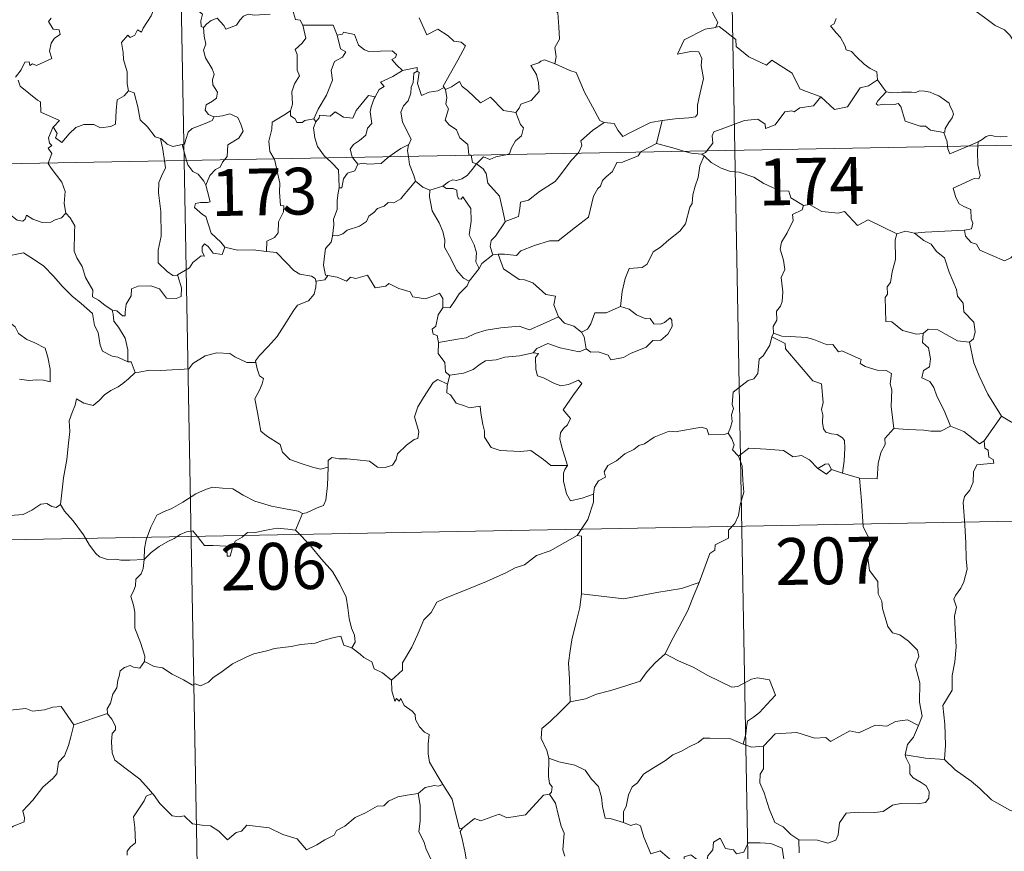
# Model space of a CAD drawing. Units: metres. Extents: x 628625 to 633134, y 4643617 to 4646669.
# Drawn here: x 629056 to 629214, y 4645568 to 4645701 of the extents above; entities that cross this region are included whole.
import ezdxf
from ezdxf.enums import TextEntityAlignment as Align

# ---------------------------------------------------------------- set-up
doc = ezdxf.new("R2010")
doc.units = ezdxf.units.M
doc.header["$MEASUREMENT"] = 0
doc.layers.add('Level 63', color=7, linetype='Continuous', lineweight=0)
doc.styles.add('Arial', font='ARIAL.TTF', dxfattribs={"height": 0.2})

msp = doc.modelspace()

# ---------------------------------------------------------------- linework, layer by layer
at = {"layer": 'Level 63', "linetype": 'Continuous', "lineweight": 0}
for points in [[(629166.12, 4645920.99), (629170.57, 4645680.1)], [(629077.86, 4645919.36), (629082.31, 4645678.47)], [(629141.24, 4645715.01), (629140.67, 4645715.24), (629139.86, 4645714.38), (629139.08, 4645712.61), (629138.21, 4645711.37), (629138.57, 4645710.33), (629138.88, 4645709.14), (629138.19, 4645707.38), (629138.78, 4645705.9), (629140.28, 4645703.76), (629142.19, 4645702.17), (629142.34, 4645699.88), (629142.48, 4645697.91), (629141.74, 4645696.59), (629141.92, 4645695.12), (629141.74, 4645693.98), (629141.75, 4645693.97)], [(629216.39, 4645696.09), (629215.77, 4645696.76), (629214.61, 4645698.59), (629213.79, 4645699.41), (629212.27, 4645700.11), (629210.54, 4645701.41), (629208.84, 4645702.63), (629206.55, 4645704.3), (629204.46, 4645705.81), (629202.3, 4645706.92), (629201.31, 4645707.37), (629200.3, 4645707.03), (629199.31, 4645707.4), (629198.18, 4645707.61), (629197.89, 4645708.5), (629197.78, 4645709.1), (629196.64, 4645709.97), (629194.71, 4645711.11), (629193, 4645712.06)], [(629078.25, 4645705.34), (629078.24, 4645705.34), (629077.86, 4645703.63), (629077.05, 4645701.67), (629075.78, 4645699.7), (629075.48, 4645699.04), (629074.86, 4645699.41), (629074.43, 4645698.56), (629073.69, 4645698.2), (629073.28, 4645698.59), (629072.29, 4645697.39), (629072.55, 4645695.8), (629072.63, 4645694.69), (629073.2, 4645692.69), (629073.19, 4645690.76), (629073.41, 4645689.64)], [(629083.22, 4645705.61), (629083.79, 4645704.57), (629084.29, 4645703.59), (629084.31, 4645702.67), (629085.26, 4645701.94), (629085.01, 4645700.89), (629085.06, 4645699.94), (629085.42, 4645699.8)], [(629166.21, 4645703.81), (629166.72, 4645702.94), (629167.08, 4645702), (629167.83, 4645700.6), (629167.54, 4645699.83)], [(629085.42, 4645699.8), (629085.99, 4645700.38), (629086.66, 4645700.9), (629087.61, 4645701.27), (629088.71, 4645700.11), (629088.99, 4645699.53), (629090.73, 4645700.16), (629091.26, 4645700.98), (629091.82, 4645701.61), (629092.6, 4645701.92), (629093.54, 4645701.75), (629096.09, 4645701.93)], [(629099.71, 4645702.67), (629100.18, 4645701.08), (629100.91, 4645700.97), (629101.37, 4645700.16)], [(629061.03, 4645701.28), (629060.58, 4645700.77), (629061.36, 4645699.51), (629062.32, 4645699.42), (629062.47, 4645698.69), (629061.56, 4645698.09), (629061.03, 4645697.29), (629060.76, 4645696.02), (629061.15, 4645694.81), (629058.68, 4645693.7), (629058.03, 4645693.99), (629057.59, 4645693.71), (629057.51, 4645694.3), (629056.8, 4645694.23), (629056.22, 4645693.04), (629055.29, 4645691.86)], [(629119.98, 4645701.36), (629121.2, 4645698.65), (629122.96, 4645699.51), (629124.63, 4645698.44), (629125.54, 4645697.59), (629126.71, 4645697.45), (629127.43, 4645696.87), (629126.19, 4645694.54), (629123.82, 4645690.42), (629123.97, 4645690.19)], [(629186.77, 4645701.24), (629186.48, 4645700.37), (629185.91, 4645700.07)], [(629085.42, 4645699.8), (629085.52, 4645698.41), (629085.82, 4645697.15), (629085.43, 4645696.14), (629085.76, 4645694.93), (629086.84, 4645693.19), (629087.12, 4645692.33), (629086.85, 4645691.41), (629086.9, 4645690.59), (629087.69, 4645689.44), (629087.51, 4645688.45), (629086.88, 4645687.98), (629085.84, 4645687.38), (629085.7, 4645686.57), (629086.25, 4645685.87), (629087.11, 4645685.51), (629087.15, 4645685.51)], [(629101.37, 4645700.16), (629101.81, 4645698.09), (629101.22, 4645697.28), (629100.12, 4645696.27), (629100.44, 4645695.47), (629100.46, 4645692.98), (629100.83, 4645692.04), (629099.99, 4645690.77), (629099.56, 4645689.51), (629099.71, 4645687.52), (629099.38, 4645686.47)], [(629101.37, 4645700.16), (629106.22, 4645700.17), (629106.83, 4645698.58)], [(629106.83, 4645698.58), (629107.72, 4645698.71), (629107.85, 4645699.07), (629109.64, 4645698.67), (629110.26, 4645696.97), (629111.25, 4645696.21), (629111.9, 4645695.95), (629115.68, 4645696.05), (629116.35, 4645695.48), (629116.19, 4645695), (629115.62, 4645694.69), (629116.42, 4645693.75), (629117.31, 4645692.9)], [(629167.54, 4645699.83), (629167.51, 4645699.82), (629165.83, 4645699.51), (629162.42, 4645697.81), (629161.37, 4645695.5), (629163.78, 4645696), (629164.78, 4645695.9), (629165.28, 4645694.85), (629165.18, 4645693.7), (629165.56, 4645691.6), (629165.17, 4645690.02), (629164.85, 4645688.64), (629164.59, 4645687.35), (629164.6, 4645685.89), (629164.25, 4645685.5), (629163.17, 4645685.31), (629161.02, 4645685.15), (629158.94, 4645684.91)], [(629184.34, 4645688.67), (629181.61, 4645689.68), (629180.95, 4645689.98), (629179.77, 4645692.49), (629176.51, 4645694.57), (629175.62, 4645693.76), (629172.78, 4645695.09), (629170.76, 4645696.73), (629170.71, 4645697.86), (629168.05, 4645699.96), (629167.54, 4645699.83)], [(629185.91, 4645700.07), (629186.81, 4645698.97), (629187.5, 4645698.17), (629188.18, 4645696.89), (629188.4, 4645696.23), (629189.23, 4645695.93), (629190.06, 4645695.08), (629191.26, 4645693.91), (629192.22, 4645693.23), (629193.29, 4645692.67), (629193.43, 4645691.41)], [(629106.83, 4645698.58), (629107.36, 4645696.39), (629108.22, 4645695.91), (629107.69, 4645695.02), (629106.4, 4645694.33), (629105.87, 4645692.89), (629106.12, 4645691.37), (629105.14, 4645688.95), (629103.81, 4645686.7), (629103.11, 4645685.14)], [(629141.75, 4645693.97), (629140.09, 4645694.63), (629139.49, 4645694.4), (629139.16, 4645694.14), (629137.89, 4645693.69), (629138.78, 4645692.27), (629139.12, 4645690.94), (629139.21, 4645689.53), (629137.91, 4645688.1), (629136.28, 4645687.49), (629136.02, 4645686.86), (629135.47, 4645686.17)], [(629141.75, 4645693.97), (629144.11, 4645692.89), (629145.16, 4645692.6), (629146.5, 4645689.45), (629147.74, 4645687.07), (629148.94, 4645684.92), (629149.6, 4645684.6)], [(629117.31, 4645692.9), (629115.75, 4645691.97), (629113.78, 4645691.04), (629114.35, 4645690.32), (629113.59, 4645689.89), (629112.91, 4645688.67)], [(629119.64, 4645692.81), (629119.14, 4645692.47), (629119.04, 4645690.97), (629118.68, 4645690.26), (629118.63, 4645689.26), (629118.22, 4645688.07), (629117.45, 4645687.24), (629117.03, 4645686.23), (629117.33, 4645684.69), (629118.02, 4645683.24), (629118.72, 4645681.88), (629118.31, 4645681.04)], [(629117.31, 4645692.9), (629119.69, 4645693.39), (629119.64, 4645692.81)], [(629123.97, 4645690.19), (629122.95, 4645689.67), (629121.56, 4645689.45), (629120.37, 4645688.91), (629119.7, 4645690.82), (629119.96, 4645692.57), (629119.64, 4645692.81)], [(629055.76, 4645691.36), (629056.08, 4645690.42), (629058.83, 4645688.15), (629059.31, 4645687.9), (629059.39, 4645686.22), (629062.37, 4645684.91), (629061.44, 4645683.91), (629061.29, 4645683.75)], [(629124.22, 4645689.87), (629125.16, 4645690.27), (629126.46, 4645691.15), (629126.89, 4645690.36), (629127.72, 4645689.72), (629129.82, 4645687.72), (629131.4, 4645688.66), (629133.47, 4645686.51), (629135.47, 4645686.17)], [(629184.34, 4645688.67), (629186.55, 4645686.66), (629188.61, 4645687.1), (629190.63, 4645690.13), (629191.95, 4645690.45), (629193.43, 4645691.41)], [(629193.43, 4645691.41), (629194.8, 4645689.47)], [(629061.29, 4645683.75), (629061.35, 4645683.89), (629061.99, 4645682.79), (629061.72, 4645682.13), (629062.72, 4645681.35), (629063.89, 4645682.76), (629064.99, 4645683.75), (629066.27, 4645684.27), (629067.85, 4645684.25), (629068.95, 4645683.74), (629070.56, 4645683.92), (629071.34, 4645684.33), (629071.46, 4645686.49), (629071.6, 4645688.21), (629072.72, 4645688.87), (629073.41, 4645689.64)], [(629073.41, 4645689.64), (629074.32, 4645689.31), (629074.9, 4645687.11), (629075.29, 4645684.99), (629076.45, 4645683.86), (629077.69, 4645682.29), (629078.54, 4645681.99)], [(629123.97, 4645690.19), (629124.19, 4645689.85), (629124.22, 4645689.87)], [(629124.22, 4645689.87), (629124.4, 4645688.55), (629124.28, 4645687.49), (629124.71, 4645686.76), (629124.13, 4645684.93), (629124.8, 4645684.18), (629125.97, 4645683.39), (629126.52, 4645682.11), (629127.8, 4645681.05), (629127.94, 4645679.37), (629128.31, 4645679.36), (629128.32, 4645679.32)], [(629194.8, 4645689.47), (629193.45, 4645688.06), (629193.18, 4645687.59), (629193.45, 4645687.35), (629194.6, 4645687.51), (629196.16, 4645687.45), (629196.72, 4645687.63), (629197.15, 4645687.14), (629197.84, 4645684.77), (629200.27, 4645683.99), (629201.13, 4645683.98), (629201.92, 4645683.37), (629204.07, 4645682.98)], [(629194.8, 4645689.47), (629195.8, 4645689.34), (629197.34, 4645689.41), (629198.88, 4645689.44), (629199.58, 4645689.39), (629200.17, 4645689.66), (629200.94, 4645689.58), (629201.86, 4645689.43), (629202.54, 4645689.09), (629203.26, 4645688.86), (629204.17, 4645688.19), (629204.9, 4645687.66), (629205.06, 4645687.14), (629205.44, 4645686.43), (629205.6, 4645685.93), (629205.39, 4645685.34), (629204.85, 4645684.55), (629204.27, 4645683.61), (629204.22, 4645683.09), (629204.07, 4645682.98)], [(629103.41, 4645684.68), (629103.95, 4645685.33), (629104.04, 4645685.75), (629105.73, 4645685.58), (629106.5, 4645686.26), (629107.84, 4645685.43), (629109.36, 4645685.29), (629109.9, 4645686.51), (629111.84, 4645688.92), (629112.91, 4645688.67)], [(629112.91, 4645688.67), (629112.77, 4645688.42), (629112.27, 4645687.11), (629112.12, 4645686.29), (629112.41, 4645684.44), (629111.68, 4645683.65), (629111.45, 4645682.55), (629110.45, 4645681.71), (629109.44, 4645681.03), (629108.93, 4645680.32), (629109.23, 4645679.09), (629109.32, 4645678.97)], [(629166.08, 4645680.02), (629167.06, 4645681.29), (629166.94, 4645682.46), (629167.19, 4645683.09), (629168.8, 4645683.67), (629172.1, 4645684.91), (629174.24, 4645685.1), (629175.43, 4645684.3), (629175.46, 4645683.59), (629177.01, 4645684.19), (629178.56, 4645686.31), (629179.67, 4645686.43), (629180.07, 4645686.31), (629181, 4645686.93), (629183.16, 4645687.27), (629184.34, 4645688.67)], [(629099.38, 4645686.47), (629098.32, 4645685.74), (629096.41, 4645684.63), (629096.36, 4645683.5), (629095.9, 4645681.56), (629096.07, 4645679.95), (629096.77, 4645678.74)], [(629099.38, 4645686.47), (629099.39, 4645685.65), (629100.1, 4645685.14), (629100.4, 4645684.55), (629101.22, 4645684.57), (629101.65, 4645684.91), (629103.11, 4645685.14)], [(629135.47, 4645686.17), (629136.23, 4645684.23), (629136.69, 4645683.7), (629136.36, 4645682.45), (629135.43, 4645681.63), (629134.79, 4645680.49), (629134.48, 4645679.56), (629133.85, 4645679.42)], [(628905.77, 4645675.21), (629435.37, 4645684.99)], [(629087.15, 4645685.51), (629086.81, 4645684.91), (629085.71, 4645684.43), (629084.45, 4645683.95), (629083.64, 4645683.61), (629082.98, 4645683.02), (629082.6, 4645681.83), (629082.41, 4645681.08), (629082.01, 4645681.05)], [(629087.15, 4645685.51), (629088.45, 4645685.63), (629089.67, 4645685.94), (629090.92, 4645685.37), (629091.39, 4645684.33), (629091.78, 4645683.21), (629091.08, 4645682.06), (629089.34, 4645681), (629089.22, 4645679.13), (629088.78, 4645678.59)], [(629103.41, 4645684.68), (629103.06, 4645683.72), (629103.29, 4645682.14), (629103.71, 4645680.71), (629104.81, 4645679.19), (629105.14, 4645678.89)], [(629103.11, 4645685.14), (629103.41, 4645684.68)], [(629145.39, 4645679.63), (629145.55, 4645679.8), (629146.07, 4645680.88), (629145.88, 4645681.65), (629147.74, 4645683.31), (629149.6, 4645684.6)], [(629149.6, 4645684.6), (629151.24, 4645684.39), (629151.84, 4645683.34), (629152.63, 4645682.33), (629153.72, 4645682.94), (629157.04, 4645684.58), (629158.94, 4645684.91)], [(629158.94, 4645684.91), (629158.01, 4645681.21)], [(629060.55, 4645678.07), (629061.12, 4645679.61), (629060.52, 4645680.44), (629061.15, 4645680.89), (629060.76, 4645681.25), (629060.59, 4645682.14), (629061.29, 4645683.75)], [(629204.07, 4645682.98), (629204.57, 4645681.48), (629204.64, 4645680.73)], [(629078.54, 4645681.99), (629078.69, 4645681.94), (629079.63, 4645681.1), (629080.5, 4645680.73), (629082.01, 4645681.05)], [(629078.54, 4645681.99), (629078.9, 4645680.26), (629079.19, 4645678.41)], [(629207.93, 4645680.79), (629209.56, 4645681.49)], [(629209.56, 4645681.49), (629209.51, 4645680.82)], [(629209.56, 4645681.49), (629210.2, 4645681.86), (629210.83, 4645682.35), (629211.45, 4645682.53), (629212.13, 4645682.37), (629213.15, 4645682.3), (629214.18, 4645682.32)], [(629082.01, 4645681.05), (629082.71, 4645678.48)], [(629115.13, 4645679.08), (629116.04, 4645679.69), (629117.03, 4645680.41), (629118.31, 4645681.04)], [(629118.31, 4645681.04), (629118.3, 4645681.03), (629118.12, 4645680.01), (629118.25, 4645679.13)], [(629155.42, 4645679.82), (629155.09, 4645679.23), (629152.58, 4645678.21), (629151.64, 4645678.16), (629150.96, 4645676.71), (629149.92, 4645675.85), (629149.34, 4645675.29), (629149.04, 4645674.38), (629148.6, 4645674.02), (629147.94, 4645672.77), (629147.09, 4645669.42), (629145.03, 4645667.81), (629142.25, 4645665.61), (629140.88, 4645665.59), (629138.48, 4645664.84), (629136.26, 4645664.01), (629135.59, 4645663.28), (629133.67, 4645663.5), (629132.62, 4645663.47)], [(629158.01, 4645681.21), (629155.47, 4645679.9), (629155.42, 4645679.82)], [(629162.53, 4645679.95), (629160.61, 4645680.51), (629158.01, 4645681.21)], [(629165.27, 4645679.48), (629163.57, 4645679.65), (629162.53, 4645679.95)], [(629165.27, 4645679.48), (629165.88, 4645679.77), (629166.08, 4645680.02)], [(629170.57, 4645680.1), (629176.13, 4645378.99)], [(629204.64, 4645680.73), (629204.68, 4645680.35), (629205.03, 4645679.54), (629207.93, 4645680.79)], [(629209.51, 4645680.82), (629209.45, 4645679.93), (629209.5, 4645677.79), (629209.89, 4645676.06), (629209.64, 4645675.56), (629208.92, 4645675.62), (629205.54, 4645674.03), (629205.98, 4645672.55), (629206.51, 4645671.56), (629207.24, 4645671.09), (629208.36, 4645670.64), (629208.42, 4645669.15), (629208.69, 4645668.46), (629208.48, 4645667.56), (629207.36, 4645667.33)], [(629079.19, 4645678.41), (629079.36, 4645677.33), (629078.7, 4645675.98), (629078.26, 4645674.94), (629078.22, 4645673.29), (629078.6, 4645670.29), (629078.63, 4645666.38), (629078.14, 4645664.11), (629078.19, 4645662.09), (629079.62, 4645660.68), (629080.54, 4645660.06), (629081.32, 4645660.03)], [(629082.31, 4645678.47), (629087.87, 4645377.36)], [(629082.71, 4645678.48), (629082.9, 4645677.78), (629083.74, 4645676.71), (629084.57, 4645676.27), (629085.5, 4645675.2), (629085.82, 4645674.55)], [(629088.78, 4645678.59), (629088.48, 4645678.21), (629088.09, 4645677.41), (629087.33, 4645677.03), (629086.42, 4645676.06), (629085.82, 4645674.55)], [(629096.77, 4645678.74), (629096.8, 4645678.69), (629097.64, 4645674.84), (629097.61, 4645673.43), (629097.78, 4645671.25), (629098.28, 4645671.21), (629098.24, 4645670.28), (629097.44, 4645668.65), (629097.37, 4645666.89), (629096.81, 4645666.17), (629095.56, 4645665.55), (629095.52, 4645663.9)], [(629105.14, 4645678.89), (629106.01, 4645678.1), (629107.07, 4645676.97), (629107.09, 4645675.74), (629107.15, 4645674.11)], [(629109.32, 4645678.97), (629110.15, 4645677.89)], [(629110.15, 4645677.89), (629111.06, 4645678.06), (629111.76, 4645677.9), (629113.88, 4645678.01), (629114.89, 4645678.91), (629115.13, 4645679.08)], [(629118.25, 4645679.13), (629118.44, 4645677.87), (629119.11, 4645676.06), (629119.37, 4645675.19)], [(629128.32, 4645679.32), (629128.53, 4645678.15), (629129.16, 4645677.94)], [(629133.85, 4645679.42), (629132.26, 4645679.07), (629131.32, 4645678.63), (629130.28, 4645679.07), (629129.16, 4645677.94)], [(629133.74, 4645668.69), (629135.92, 4645669.5), (629136.09, 4645670.8), (629136.23, 4645671.79), (629137.5, 4645672.12), (629139.29, 4645673.52), (629141.78, 4645675.1), (629142.39, 4645675.9), (629144.38, 4645678.55), (629145.39, 4645679.63)], [(629165.63, 4645679.25), (629164.97, 4645677.61), (629164.69, 4645675.77), (629164.18, 4645674.4), (629163.82, 4645672.96), (629163.75, 4645671.61), (629163.37, 4645671.03), (629162.64, 4645668.36), (629161.73, 4645667.15), (629159.97, 4645665.75), (629158.64, 4645664.61), (629157.46, 4645663.87), (629156.53, 4645661.89), (629155.69, 4645661.32), (629153.64, 4645661.17), (629152.98, 4645659.57), (629152.51, 4645657.47), (629152.24, 4645655.07)], [(629165.63, 4645679.25), (629165.27, 4645679.48)], [(629181.55, 4645671.29), (629179.55, 4645672.51), (629179.23, 4645673.56), (629177.77, 4645673.61), (629175.21, 4645674.81), (629173.62, 4645675.81), (629171.26, 4645676.64), (629169.86, 4645676.73), (629168.38, 4645677.24), (629166.76, 4645678.14), (629165.63, 4645679.25)], [(629063.39, 4645670.07), (629063.12, 4645671.58), (629063.29, 4645673.52), (629062.74, 4645675.04), (629061, 4645677.25), (629060.53, 4645678.02), (629060.55, 4645678.07)], [(629110.15, 4645677.89), (629109.7, 4645676.81), (629108.48, 4645676.45), (629107.88, 4645675.55), (629107.62, 4645674.13), (629107.15, 4645674.11)], [(629129.16, 4645677.94), (629128.46, 4645677.05), (629127.7, 4645676.09), (629126.83, 4645675.54), (629125.95, 4645675.28), (629125.4, 4645675.37), (629124.66, 4645675.05), (629123.76, 4645674.37)], [(629133.74, 4645668.69), (629133.26, 4645670.89), (629132.86, 4645672.75), (629130.98, 4645674.83), (629130.71, 4645676.42), (629130.23, 4645677.13), (629129.16, 4645677.94)], [(629042.1, 4645675.45), (629042.2, 4645675.28), (629043.34, 4645674.6), (629044.56, 4645674.17), (629045.8, 4645674.3), (629046.42, 4645673.73), (629046.71, 4645673.14), (629047.59, 4645673.19), (629048.67, 4645673.12), (629051.46, 4645671.91), (629053.8, 4645670.3), (629055.55, 4645668.93), (629056.49, 4645668.75), (629056.88, 4645669.08), (629057.08, 4645669.71), (629058.06, 4645669.11), (629059.58, 4645668.57), (629060.98, 4645668.63), (629061.68, 4645668.97), (629062.67, 4645669.29), (629063.39, 4645670.07)], [(629119.37, 4645675.19), (629118.34, 4645673.89), (629117.43, 4645672.85), (629117.04, 4645672.33), (629115.93, 4645671.72), (629115, 4645671.77), (629114.35, 4645671.17), (629113.3, 4645670.79), (629112.74, 4645670.13), (629111.9, 4645669.59), (629111.52, 4645668.69), (629110.41, 4645667.98), (629108.45, 4645667.33), (629107.77, 4645666.71), (629106.92, 4645666.39), (629106.12, 4645666.5), (629106.08, 4645666.37)], [(629119.37, 4645675.19), (629120.55, 4645674.21), (629121.7, 4645673.73)], [(629085.82, 4645674.55), (629086.09, 4645673.54), (629086.52, 4645671.84), (629086.05, 4645671.77), (629084.94, 4645671.73), (629084.16, 4645671.57), (629084.01, 4645670.98), (629085.25, 4645669.81), (629085.78, 4645669.5), (629086.68, 4645666.82), (629088.2, 4645665.39), (629088.86, 4645664.62)], [(629107.15, 4645674.11), (629107.01, 4645673.3), (629106.86, 4645672.09), (629106.87, 4645670.65), (629106.24, 4645669.1), (629106.29, 4645668.18), (629106.08, 4645666.37)], [(629121.7, 4645673.73), (629121.66, 4645672.69), (629122.07, 4645670.4), (629123.17, 4645668.48), (629123.8, 4645667.11), (629124.1, 4645665.74), (629124.02, 4645664.58), (629125.04, 4645662.78), (629125.94, 4645660.93), (629127.09, 4645659.63), (629128, 4645659.14)], [(629121.7, 4645673.73), (629123.76, 4645674.37)], [(629123.76, 4645674.37), (629124.34, 4645673.99), (629125.44, 4645674.02), (629126, 4645673.74), (629126.08, 4645672.91), (629126.31, 4645672.35), (629126.72, 4645672.28), (629127, 4645672.65), (629128.24, 4645670.79), (629128.34, 4645668.75), (629127.98, 4645666.56), (629128.77, 4645664.98), (629129.16, 4645663.68), (629129.07, 4645662.25), (629129.59, 4645661.17)], [(629181.55, 4645671.29), (629181.35, 4645670.6), (629179.82, 4645669.84), (629179.89, 4645668.88), (629178.93, 4645666.91), (629178.05, 4645665.39), (629177.84, 4645664.3), (629178.34, 4645662.53), (629178.57, 4645661.03), (629178.01, 4645659.72), (629178.25, 4645657.42), (629178.16, 4645655.9), (629177.87, 4645655.17), (629177.24, 4645654.34), (629177.27, 4645652.92), (629176.7, 4645651.89), (629176.76, 4645650.82)], [(629196.52, 4645666.74), (629191.91, 4645669), (629190.24, 4645668.08), (629188.13, 4645670.33), (629187.14, 4645670.06), (629184.5, 4645670.34), (629182.51, 4645671.43), (629181.55, 4645671.29)], [(629070.8, 4645654.51), (629069.62, 4645655.29), (629068.58, 4645656.11), (629067.64, 4645656.66), (629067.7, 4645657.71), (629066.53, 4645659.72), (629066, 4645661.51), (629065.13, 4645662.87), (629064.7, 4645663.96), (629064.76, 4645667.06), (629064.82, 4645668.01), (629064.05, 4645669.29), (629063.39, 4645670.07)], [(629131.8, 4645663.36), (629131.36, 4645664.72), (629131.5, 4645665.69), (629132.23, 4645666.36), (629133.75, 4645668.64), (629133.74, 4645668.69)], [(629199.37, 4645666.85), (629197.91, 4645667.14), (629196.52, 4645666.74)], [(629207.36, 4645667.33), (629204.18, 4645667.16), (629201.03, 4645667.01), (629199.37, 4645666.85)], [(629215.65, 4645663.78), (629214.78, 4645662.91), (629213.77, 4645662.42), (629209.8, 4645664.11), (629209.3, 4645665.1), (629208.42, 4645665.32), (629207.54, 4645666.37), (629207.36, 4645667.33)], [(629106.08, 4645666.37), (629105.86, 4645665.42), (629104.98, 4645664.38), (629104.81, 4645663.16), (629104.64, 4645661.72), (629104.97, 4645660.1), (629105.37, 4645660.04)], [(629196.52, 4645666.74), (629196.23, 4645665.78), (629196.28, 4645662.63), (629195.75, 4645660.64), (629195.48, 4645658.93), (629194.96, 4645658.24), (629195.02, 4645657.05), (629194.67, 4645656.53), (629194.75, 4645652.71), (629195.72, 4645652.63), (629197.42, 4645651.27), (629199.65, 4645650.68), (629200.72, 4645650.74)], [(629199.37, 4645666.85), (629200.86, 4645665.67), (629202.04, 4645665.1), (629202.88, 4645663.88), (629204.13, 4645662.89), (629204.89, 4645660.61), (629206.05, 4645657.81), (629206.23, 4645656.75), (629207.15, 4645655.65), (629207.24, 4645654.25), (629208.87, 4645652.57), (629209.06, 4645651.03), (629208.82, 4645649.9), (629208.18, 4645649.38)], [(629088.86, 4645664.62), (629088.44, 4645663.41), (629086.98, 4645663.63), (629086.16, 4645664.68), (629085.59, 4645665.11), (629085.19, 4645664.64), (629085.24, 4645663.86), (629085.6, 4645663.18), (629085.04, 4645663.21), (629083.7, 4645662.13), (629083.17, 4645661.31), (629081.27, 4645660.19), (629081.32, 4645660.03)], [(629095.52, 4645663.9), (629093.4, 4645664.16), (629090.9, 4645664.13), (629088.86, 4645664.62)], [(629095.52, 4645663.9), (629097.1, 4645663.76), (629098.6, 4645662.2), (629099.92, 4645660.87), (629100.84, 4645660.26), (629102.73, 4645659.95), (629103.34, 4645659.59), (629103.46, 4645658.97)], [(629050.8, 4645660.78), (629051.36, 4645662.23), (629052.47, 4645662.48), (629053.42, 4645662.5), (629053.82, 4645663.08), (629055.24, 4645663.4), (629056.58, 4645663.67), (629057.77, 4645662.94), (629059.79, 4645661.59), (629061.46, 4645659.89), (629062.8, 4645658.34), (629064.39, 4645656.73), (629065.84, 4645655.57), (629067.63, 4645653.99), (629067.98, 4645652.03), (629068.57, 4645650.93), (629068.86, 4645648.88), (629069.23, 4645647.91), (629070.77, 4645647.14), (629071.68, 4645646.95), (629073.29, 4645646.22)], [(629131.8, 4645663.36), (629130.04, 4645661.98), (629129.59, 4645661.17)], [(629132.62, 4645663.47), (629131.8, 4645663.36)], [(629142.3, 4645653.41), (629141.55, 4645655.38), (629141.84, 4645656.77), (629140.26, 4645657.03), (629138.22, 4645658.86), (629136.87, 4645659.35), (629135.98, 4645659.41), (629133.5, 4645661.14), (629132.62, 4645663.47)], [(629050.8, 4645660.78), (629051.82, 4645659.3), (629051.37, 4645658.07), (629051.21, 4645657.03), (629051.45, 4645655.98), (629052.24, 4645655.33), (629052.98, 4645653.86), (629053.56, 4645653.16), (629055.24, 4645651.84), (629055.8, 4645650.77), (629057.1, 4645649.79), (629058.4, 4645649.25), (629060.04, 4645648.42), (629060.47, 4645646.99), (629060.88, 4645645.03), (629060.88, 4645643.01), (629059.82, 4645643.29), (629058.74, 4645643.35), (629057.45, 4645643.22), (629055.96, 4645643.45)], [(629129.59, 4645661.17), (629128, 4645659.15), (629128, 4645659.14)], [(629081.32, 4645660.03), (629081.91, 4645658.1), (629081.85, 4645656.72), (629081.06, 4645656.39), (629079.48, 4645656.42), (629078.36, 4645657.92), (629076.98, 4645658.41), (629074.95, 4645658.34), (629073.88, 4645657.94), (629073.84, 4645656.82), (629073.05, 4645655.47), (629072.86, 4645654.17), (629072.88, 4645653.59), (629072.45, 4645653.58), (629071.52, 4645654.39), (629070.8, 4645654.51)], [(629105.37, 4645660.04), (629104.88, 4645659.39), (629103.47, 4645659.15), (629103.46, 4645658.97)], [(629105.37, 4645660.04), (629106.87, 4645659.81), (629108.34, 4645659.15), (629108.98, 4645659.81), (629109.81, 4645659.57), (629111.7, 4645660.13), (629112.94, 4645658.08), (629114.62, 4645658.33), (629115.12, 4645658.8), (629116.7, 4645657.96), (629118.53, 4645657.43), (629118.96, 4645656.63), (629121.02, 4645656.31), (629122.42, 4645656.85), (629123.26, 4645657.25), (629123.8, 4645656.35), (629123.75, 4645654.87)], [(629103.46, 4645658.97), (629103.43, 4645658.25), (629103.18, 4645657.08), (629102.23, 4645655.98), (629100.5, 4645655.28), (629099.82, 4645654.34), (629098.72, 4645652.61), (629097.21, 4645650.26), (629095.79, 4645648.67), (629094.42, 4645647.23), (629093.77, 4645646.4), (629093.82, 4645646.13)], [(629128, 4645659.14), (629127.68, 4645658.42), (629126.41, 4645657.11)], [(629126.41, 4645657.11), (629125.77, 4645656.11), (629124.93, 4645654.91), (629123.75, 4645654.87)], [(629070.8, 4645654.51), (629070.97, 4645653.86), (629071.07, 4645652.74), (629071.82, 4645651.79), (629072.87, 4645650.03), (629073.31, 4645648.15), (629073.29, 4645646.22)], [(629123.75, 4645654.87), (629123.03, 4645653.77), (629122.67, 4645651.94), (629122.08, 4645651.48), (629122.24, 4645650.64), (629122.89, 4645650.43), (629123.1, 4645649.31)], [(629152.24, 4645655.07), (629149.97, 4645654.05), (629148.12, 4645654.08), (629147.5, 4645652.34), (629146.93, 4645651.44), (629146.01, 4645650.98)], [(629146.75, 4645648.3), (629147.51, 4645647.77), (629148.67, 4645647.81), (629150.26, 4645647.3), (629150.7, 4645646.55), (629152.71, 4645646.92), (629153.85, 4645647.57), (629156.38, 4645648.57), (629157.43, 4645649.65), (629158.73, 4645649.72), (629159.85, 4645650.67), (629160.52, 4645651.89), (629160.49, 4645652.88), (629160.21, 4645653.29), (629159.31, 4645652.53), (629158.63, 4645652.27), (629157.6, 4645652.3), (629156.97, 4645653.16), (629156.28, 4645653.13), (629154.81, 4645653.78), (629153.64, 4645654.65)], [(629153.64, 4645654.65), (629152.24, 4645655.07)], [(629123.1, 4645649.31), (629126.13, 4645649.85), (629127.54, 4645650.05), (629128.97, 4645650.78), (629130.7, 4645651.31), (629133.05, 4645651.68), (629135.98, 4645651.95), (629137.67, 4645651.35), (629139.83, 4645652.29), (629142.3, 4645653.41)], [(629142.3, 4645653.41), (629143.26, 4645652.44), (629144.79, 4645651.92), (629146.01, 4645650.98)], [(629200.72, 4645650.74), (629201.52, 4645651.44), (629203.07, 4645651.35), (629206.23, 4645649.61), (629208.18, 4645649.38)], [(629146.01, 4645650.98), (629146.44, 4645650.21), (629146.75, 4645648.3)], [(629176.48, 4645650.25), (629176.15, 4645648.92), (629175.1, 4645647.16), (629174.46, 4645646.67), (629174.24, 4645644.33), (629173.62, 4645643.5), (629172.71, 4645643.25), (629170.31, 4645641.38), (629170.11, 4645639.4), (629170.35, 4645638.72), (629170.02, 4645637.71), (629170.12, 4645636.69), (629169.88, 4645635.7), (629169.49, 4645634.79)], [(629176.76, 4645650.82), (629176.48, 4645650.25)], [(629176.48, 4645650.25), (629178.6, 4645649.16), (629178.69, 4645648.31), (629183.08, 4645643.19), (629184.46, 4645642.68), (629184.72, 4645639.73), (629184.42, 4645638.61), (629184.67, 4645637.74), (629184.61, 4645636.48), (629184.77, 4645635.48), (629185.12, 4645634.95), (629186.04, 4645634.68), (629186.93, 4645634.56), (629187.8, 4645634.07), (629188.13, 4645633.63), (629188.2, 4645632.38), (629188.09, 4645630.38), (629187.81, 4645628.41)], [(629196.06, 4645635.55), (629195.6, 4645639.05), (629195.74, 4645641.76), (629195.47, 4645642.68), (629195.67, 4645644.33), (629194.83, 4645644.81), (629193.36, 4645644.88), (629191.46, 4645645.49), (629190.66, 4645645.97), (629190.8, 4645646.61), (629187.72, 4645647.98), (629187.18, 4645647.84), (629186.26, 4645649.02), (629185.38, 4645648.96), (629183.22, 4645649.81), (629182.06, 4645650.12), (629179.45, 4645650.29), (629178.1, 4645650.33), (629176.76, 4645650.82)], [(629200.72, 4645650.74), (629200.62, 4645649.34), (629201.59, 4645648.45), (629201.92, 4645646.69), (629201.74, 4645645.44), (629200.78, 4645644.85), (629200.54, 4645643.68), (629201.79, 4645643.06), (629202.47, 4645642.13), (629202.94, 4645640.7), (629204.08, 4645638.43), (629205.11, 4645635.94)], [(629123.1, 4645649.31), (629123.04, 4645647.56), (629124.1, 4645646.11), (629124.21, 4645644.62), (629124.83, 4645644.06), (629124.88, 4645644.07)], [(629146.75, 4645648.3), (629145.6, 4645647.84), (629142.58, 4645648.47), (629140.62, 4645649.14), (629138.82, 4645648.36), (629138.23, 4645647.69)], [(629208.18, 4645649.38), (629208.85, 4645646.06), (629209.69, 4645643.97), (629211.12, 4645641.03), (629213.3, 4645637.5)], [(629074.48, 4645644.53), (629075.12, 4645644.56), (629076.78, 4645644.89), (629078.58, 4645644.83), (629080.42, 4645644.95), (629081.6, 4645644.99), (629083.1, 4645645.09), (629083.74, 4645645.98), (629085.71, 4645647.2), (629087.56, 4645647.66), (629089.65, 4645647.55), (629090.43, 4645647.05), (629092.36, 4645646.11), (629093.82, 4645646.13)], [(629124.88, 4645644.07), (629127.08, 4645644.43), (629128.66, 4645644.97), (629129.75, 4645645.87), (629130.61, 4645646.39), (629132.33, 4645646.54), (629133.69, 4645646.97), (629136.06, 4645647.21), (629138.23, 4645647.69)], [(629138.23, 4645647.69), (629139.11, 4645647.58), (629138.62, 4645646.92), (629138.69, 4645644.98), (629138.95, 4645643.99), (629139.9, 4645643.64), (629141.69, 4645642.76), (629142.68, 4645642.36), (629143.9, 4645642.58), (629145.5, 4645643.29), (629146.06, 4645642.75), (629144.71, 4645640.92), (629143.05, 4645638.55), (629144.24, 4645637.15), (629143.77, 4645636.12), (629143.12, 4645635.55), (629142.63, 4645634.85), (629142.52, 4645633.87), (629142.82, 4645632.57), (629143.73, 4645629.6), (629143.33, 4645628.98), (629143.32, 4645628.95)], [(629073.29, 4645646.22), (629073.86, 4645646.22), (629074.48, 4645644.53)], [(629093.82, 4645646.13), (629094.05, 4645645.09), (629094.41, 4645644), (629095.06, 4645643.57), (629094.84, 4645642.68), (629094.4, 4645641.67), (629093.68, 4645640.32), (629094.09, 4645638.11), (629094.61, 4645635.09), (629095.55, 4645634.39), (629097.72, 4645633), (629098.07, 4645631.73), (629099.26, 4645630.55), (629100.92, 4645630), (629102.89, 4645629.37), (629104.18, 4645629.05), (629105.38, 4645629.37)], [(629074.48, 4645644.53), (629073.43, 4645643.5), (629072.48, 4645642.75), (629071.75, 4645642.21), (629070.59, 4645641.65), (629069.56, 4645640.91), (629068.73, 4645640.05), (629067.75, 4645639.23), (629066.23, 4645639.58), (629065.09, 4645640.3), (629064.88, 4645639.3), (629064.39, 4645638.08), (629063.92, 4645636.77), (629064.02, 4645635.07), (629063.78, 4645633.19), (629063.54, 4645630.58), (629062.99, 4645627.65), (629062.75, 4645625.22), (629062.5, 4645623.34)], [(629124.88, 4645644.07), (629124.53, 4645642.63)], [(629105.38, 4645629.37), (629105.42, 4645630.39), (629105.97, 4645630.92), (629107.16, 4645630.7), (629108.46, 4645630.68), (629110.07, 4645630.5), (629112.01, 4645630.33), (629113.32, 4645629.32), (629114.54, 4645629.3), (629115.73, 4645629.68), (629116.31, 4645630.58), (629116.53, 4645631.48), (629117.95, 4645632.89), (629119.2, 4645633.77), (629119.79, 4645633.95), (629119.94, 4645634.99), (629119.25, 4645637.4), (629119.76, 4645639.01), (629120.66, 4645640.53), (629122.23, 4645642.93), (629122.97, 4645643.37), (629124.53, 4645642.63)], [(629124.53, 4645642.63), (629124.47, 4645642.36), (629124.43, 4645641.25), (629125.03, 4645640.93), (629125.89, 4645639.58), (629127.27, 4645639.19), (629128.05, 4645638.86), (629129.78, 4645639.13), (629129.85, 4645638.02), (629130.19, 4645636.19), (629130.43, 4645635.11), (629130.44, 4645634.15), (629131.52, 4645632.49), (629132.95, 4645632.01), (629136.2, 4645631.87), (629137.86, 4645632), (629139.93, 4645630.55), (629141.06, 4645629.63), (629143.73, 4645629.6), (629143.32, 4645628.95)], [(629213.3, 4645637.5), (629210.5, 4645633.55)], [(629223.2, 4645630.12), (629223.16, 4645632.67), (629223.94, 4645632.83), (629222.75, 4645634.21), (629221.34, 4645635.26), (629219.53, 4645635.92), (629218.51, 4645636.31), (629216.15, 4645636.12), (629214.91, 4645636.54), (629213.3, 4645637.5)], [(629147.9, 4645625), (629148.06, 4645626.13), (629148.69, 4645627.15), (629149.85, 4645627.74), (629149.6, 4645628.6), (629150.23, 4645629.61), (629151.6, 4645630.35), (629152.94, 4645631.47), (629154.4, 4645632.2), (629155.2, 4645632.84), (629156.07, 4645633.08), (629157.66, 4645634.17), (629160.06, 4645635.1), (629161.02, 4645635), (629165.24, 4645635.74), (629166.05, 4645635.49), (629166.42, 4645634.52), (629168.87, 4645634.58), (629169.49, 4645634.79)], [(629196.06, 4645635.55), (629194.58, 4645633.94), (629194.64, 4645632.96), (629193.97, 4645631.7), (629193.5, 4645629.91), (629193.39, 4645627.48), (629190.54, 4645627.58)], [(629205.11, 4645635.94), (629203.58, 4645635.11), (629201.98, 4645635.13), (629200.84, 4645635.28), (629198.28, 4645635.37), (629196.06, 4645635.55)], [(629210.5, 4645633.55), (629209.78, 4645633.08), (629207.27, 4645635.05), (629205.11, 4645635.94)], [(629169.49, 4645634.79), (629170.09, 4645633.9), (629170.45, 4645632.92), (629170.17, 4645632.11), (629171.13, 4645631.13)], [(629183.88, 4645629.14), (629182.51, 4645630.51), (629181.24, 4645631.22), (629179.9, 4645630.98), (629178.35, 4645632.03), (629175.56, 4645632.22), (629172.78, 4645632.39), (629171.13, 4645631.13)], [(629210.5, 4645633.55), (629210.61, 4645632.4), (629211.17, 4645632.05), (629211.26, 4645630.97), (629211.93, 4645630.55), (629212.08, 4645630.01), (629209.34, 4645629.71), (629208.8, 4645628.59), (629208.77, 4645626.92), (629208.2, 4645625.68), (629207.37, 4645624.67), (629207.16, 4645623.71), (629207.41, 4645620.05), (629207.55, 4645617.22), (629207.64, 4645614.67), (629207.76, 4645612.98), (629207.27, 4645610.97), (629206.77, 4645609.96), (629205.94, 4645608.8), (629205.66, 4645608.19), (629206.08, 4645606.92), (629205.77, 4645605.45), (629205.85, 4645603.39), (629206, 4645600.58), (629205.8, 4645598.13), (629205.38, 4645595.95), (629205.38, 4645593.59), (629203.88, 4645591.16), (629204.21, 4645588.16), (629204.33, 4645584.8), (629204.13, 4645582.5)], [(629171.13, 4645631.13), (629171.71, 4645629.56), (629171.83, 4645627.24), (629171.99, 4645625.34), (629171.44, 4645623.32), (629171.16, 4645621.59), (629170.56, 4645620.3), (629169.55, 4645619.23), (629169.54, 4645617.98), (629167.39, 4645616.9), (629167.38, 4645616.06), (629166.53, 4645615.52), (629164.87, 4645610.85)], [(629101.28, 4645621.93), (629101.94, 4645622.05), (629103.62, 4645622.81), (629104.64, 4645623.21), (629105.05, 4645624.05), (629105.3, 4645626.39), (629105.38, 4645629.37)], [(629186.03, 4645628.99), (629185.59, 4645629.86), (629185.04, 4645629.84), (629183.88, 4645629.14)], [(629143.32, 4645628.95), (629143.09, 4645628.38), (629143.12, 4645627.08), (629143.59, 4645625.09), (629144.22, 4645623.94), (629146.08, 4645624.39), (629147.9, 4645625)], [(629186.03, 4645628.99), (629185.26, 4645628.24), (629183.88, 4645629.14)], [(629187.81, 4645628.41), (629186.03, 4645628.99)], [(629190.54, 4645627.58), (629187.81, 4645628.41)], [(629075.91, 4645614.57), (629076, 4645616.3), (629076.23, 4645617.7), (629076.99, 4645619.72), (629077.94, 4645621.63), (629079.13, 4645622.24), (629080.27, 4645622.67), (629082.14, 4645623.72), (629084.22, 4645625.08), (629085.75, 4645625.79), (629086.85, 4645626.16), (629088.46, 4645626), (629090.12, 4645625.87), (629091.8, 4645624.85), (629093.66, 4645623.9), (629096.34, 4645623.08), (629098.55, 4645622.66), (629100.62, 4645622.29), (629101.28, 4645621.93)], [(629199.97, 4645587.96), (629200.56, 4645589.44), (629200.17, 4645591.69), (629200.19, 4645594.81), (629199.46, 4645597.62), (629200.04, 4645599), (629199.84, 4645600.03), (629198.38, 4645601.44), (629196.98, 4645602.48), (629195.8, 4645602.8), (629195.06, 4645603.79), (629194.2, 4645606.68), (629194.12, 4645607.9), (629193.51, 4645609.05), (629193.46, 4645611.01), (629192.12, 4645612.81), (629191.79, 4645615.27), (629192.26, 4645616.09), (629192.01, 4645618), (629191.13, 4645619.8), (629190.88, 4645623.95), (629190.54, 4645627.58)], [(629052.5, 4645624.86), (629052.71, 4645624.52), (629052.74, 4645623), (629053.31, 4645621.83), (629054.45, 4645621.6), (629056.53, 4645621.76), (629057.9, 4645622.43), (629059.35, 4645623.42), (629060.31, 4645623.53), (629061.12, 4645623.05), (629061.82, 4645622.9), (629062.5, 4645623.34)], [(629145.29, 4645618.37), (629147.01, 4645620.96), (629147.91, 4645623.75), (629147.9, 4645625)], [(628906.88, 4645614.99), (629348.21, 4645623.13)], [(629062.5, 4645623.34), (629063.16, 4645622.28), (629064.57, 4645620.74), (629066.22, 4645618.48), (629067.14, 4645616.84), (629068.17, 4645615.51), (629068.79, 4645614.98), (629070.06, 4645614.55), (629071.35, 4645614.58), (629072.2, 4645614.44), (629073.61, 4645614.44), (629075.91, 4645614.57)], [(629101.28, 4645621.93), (629100.76, 4645620.63), (629100.17, 4645619.25)], [(629075.91, 4645614.57), (629077.03, 4645615.68), (629078.32, 4645616.64), (629079.7, 4645617.45), (629080.72, 4645617.94), (629081.7, 4645618.58), (629082.69, 4645619), (629083.72, 4645619.17), (629084.41, 4645618.3), (629085.61, 4645616.8), (629087, 4645616.8), (629089.05, 4645616.68), (629089.19, 4645616.33), (629089.24, 4645615.06), (629089.71, 4645615.11), (629090.08, 4645616.46), (629090.51, 4645617.51), (629091.65, 4645618.14), (629092.46, 4645618.87), (629093.52, 4645618.81), (629095.46, 4645619.27), (629097.23, 4645619.55), (629098.93, 4645619.41), (629100.17, 4645619.25)], [(629100.17, 4645619.25), (629101.07, 4645618.35), (629102.55, 4645616.72), (629104.32, 4645614.63), (629106.11, 4645612.65), (629107.27, 4645610.61), (629108.28, 4645608.51), (629108.55, 4645606.79), (629108.76, 4645605.08), (629109.15, 4645603.56), (629109.63, 4645602.45), (629109.75, 4645601.33), (629109.21, 4645600.38)], [(629145.29, 4645618.37), (629143.33, 4645617.26), (629140.99, 4645615.93), (629138.78, 4645615.2), (629136.86, 4645613.71), (629135.39, 4645613.21), (629133.98, 4645612.45), (629130.76, 4645611.05), (629127.89, 4645609.83), (629124.03, 4645608.3), (629122.83, 4645607.69), (629121.88, 4645606.06), (629120.72, 4645604.87), (629119.65, 4645602.39), (629118.8, 4645600.5), (629117.29, 4645597.97), (629117.32, 4645596.81), (629115.57, 4645595.23)], [(629145.98, 4645609.04), (629145.97, 4645618.28), (629145.29, 4645618.37)], [(629076, 4645598.19), (629076.05, 4645599.08), (629075.31, 4645601.25), (629074.43, 4645603.56), (629074.43, 4645606.11), (629074.24, 4645607.21), (629073.8, 4645608.61), (629074.26, 4645609.66), (629074.52, 4645610.32), (629074.59, 4645611.38), (629075.45, 4645612.25), (629075.77, 4645613.11), (629075.91, 4645614.57)], [(629164.87, 4645610.85), (629162.04, 4645609.91), (629158.08, 4645609.27), (629152.8, 4645608.26), (629145.98, 4645609.04)], [(629164.87, 4645610.85), (629163.96, 4645608.67), (629163.04, 4645606.37), (629161.65, 4645603.77), (629160.37, 4645601.4), (629159.4, 4645599.44)], [(629145.98, 4645609.04), (629145.71, 4645606.85), (629145.1, 4645604.27), (629144.46, 4645601.69), (629144.19, 4645599.89), (629143.92, 4645597.99), (629144.09, 4645595.35), (629144.16, 4645591.72)], [(629109.21, 4645600.38), (629107.94, 4645600.81), (629107.45, 4645602.26), (629106.37, 4645602.07), (629104.57, 4645601.55), (629103.3, 4645601.12), (629101, 4645600.93), (629099.46, 4645600.62), (629096.81, 4645600.31), (629095.6, 4645599.89), (629093.5, 4645599.43), (629092.37, 4645598.93), (629090.06, 4645597.82), (629088.41, 4645596.59), (629086.95, 4645595.61), (629086.24, 4645594.89), (629084.94, 4645594.3), (629084.07, 4645594.64), (629083.68, 4645594.39), (629082.25, 4645595.27), (629080.41, 4645596.16), (629078.84, 4645597.18), (629077.52, 4645597.4), (629076, 4645598.19)], [(629109.21, 4645600.38), (629110.52, 4645599.39), (629111.12, 4645598.83), (629112.42, 4645598.13), (629112.79, 4645597.04), (629114.12, 4645596.38), (629115.57, 4645595.23)], [(629159.4, 4645599.44), (629157.82, 4645598), (629156.5, 4645596.62), (629155.4, 4645595.07), (629153.28, 4645594.37), (629150.68, 4645593.56), (629148.38, 4645592.96), (629146.66, 4645592.22), (629144.16, 4645591.72)], [(629159.4, 4645599.44), (629161.52, 4645598.3), (629163.87, 4645597.29), (629166.24, 4645595.98), (629170.07, 4645594.07), (629171.03, 4645594.21), (629173.22, 4645595.39), (629174.2, 4645595.61), (629176.11, 4645595.25), (629177.05, 4645592.83), (629175.67, 4645591.32), (629174.5, 4645590.02), (629173.53, 4645589.3), (629172.59, 4645588.66), (629172.41, 4645587.63), (629172.34, 4645586.56), (629171.89, 4645584.97)], [(629076, 4645598.19), (629075.24, 4645597.16), (629074.2, 4645597.3), (629073.66, 4645597.55), (629072.75, 4645597.26), (629072.1, 4645596.72), (629071.94, 4645595.87), (629071.71, 4645595.22), (629071.55, 4645594.01), (629070.88, 4645592.99), (629070.52, 4645591.55), (629069.99, 4645590.63), (629070.05, 4645589.85)], [(629042.84, 4645594.96), (629044.13, 4645594.14), (629045.66, 4645592.48), (629047.38, 4645592.06), (629048.24, 4645591.39), (629049.79, 4645591.63), (629050.92, 4645591.61), (629051.72, 4645591.82), (629053.07, 4645590.96), (629054.38, 4645590.43), (629056.96, 4645590.67), (629058.04, 4645590.27), (629059.93, 4645590.47), (629061.28, 4645590.89), (629062.6, 4645591.01), (629064.67, 4645588.06)], [(629115.57, 4645595.23), (629115.59, 4645593.52), (629116.1, 4645591.84), (629116.37, 4645592.3), (629116.8, 4645591.85), (629117.04, 4645592.3), (629117.58, 4645591.18), (629118.86, 4645590.24), (629119.34, 4645589.7), (629119.39, 4645588.9), (629120.02, 4645587.71), (629120.85, 4645586.89), (629121.56, 4645586.49), (629121.45, 4645584.99), (629121.41, 4645583.43), (629121.63, 4645582.05), (629123.02, 4645579.73), (629123.78, 4645578.48)], [(629144.16, 4645591.72), (629142.61, 4645590.17), (629140.97, 4645588.58), (629139.66, 4645587.48), (629139.53, 4645585.86), (629140.44, 4645583.96), (629140.74, 4645582.74)], [(629064.67, 4645588.06), (629070.05, 4645589.85)], [(629070.05, 4645589.85), (629070.05, 4645589.83), (629070.76, 4645588.97), (629071.32, 4645587.83), (629071.31, 4645587.27), (629070.78, 4645586.69), (629070.67, 4645585.33), (629070.78, 4645583.56), (629071.2, 4645582.39), (629073.06, 4645581.02), (629075.25, 4645579.33), (629076.61, 4645577.81), (629077.24, 4645577.08)], [(629199.97, 4645587.96), (629198.22, 4645588.85), (629196.32, 4645588.61), (629194.92, 4645587.86), (629193.03, 4645588.02), (629190.45, 4645586.76), (629188.98, 4645587.1), (629185.88, 4645585.36), (629185.14, 4645586.01), (629183.39, 4645585.92), (629180.51, 4645586.85), (629177.03, 4645586.59), (629175.14, 4645584.65)], [(629040.89, 4645577.91), (629041.85, 4645577.07), (629042.18, 4645576.22), (629043.45, 4645574.06), (629045.08, 4645572.68), (629046.35, 4645571.63), (629048.17, 4645570.73), (629050.07, 4645569), (629050.96, 4645568.35), (629052.23, 4645569.65), (629053.53, 4645570.97), (629055.01, 4645571.84), (629056.68, 4645572.51), (629056.76, 4645573.14), (629056.49, 4645574.27), (629058.11, 4645575.96), (629059.68, 4645578.08), (629061.3, 4645579.44), (629061.93, 4645580.2), (629062.19, 4645582.06), (629063.18, 4645583.09), (629063.82, 4645584.76), (629064.2, 4645586.13), (629064.67, 4645588.06)], [(629197.86, 4645583.25), (629198.24, 4645584.89), (629199.16, 4645586.09), (629199.97, 4645587.96)], [(629171.89, 4645584.97), (629169.77, 4645585.85), (629166.56, 4645585.93), (629165.56, 4645585.9), (629164.66, 4645585.24), (629163.24, 4645584.51), (629162, 4645583.85), (629160.63, 4645583.24), (629159.43, 4645582.32), (629157.54, 4645581.15), (629155.95, 4645580.13), (629154.94, 4645578.77), (629154.1, 4645578.13), (629153.54, 4645576.83), (629153.16, 4645574.95), (629152.7, 4645574.18), (629152.7, 4645572.41)], [(629171.89, 4645584.97), (629173.25, 4645584.5), (629175.14, 4645584.65)], [(629175.14, 4645584.65), (629175.16, 4645581.03), (629174.64, 4645580.16), (629174.55, 4645578.78), (629175.28, 4645577.14), (629176.06, 4645574.57), (629176.96, 4645572.41), (629178.28, 4645571.72), (629179.54, 4645570.48), (629180.79, 4645569.62)], [(629140.74, 4645582.74), (629140.69, 4645579.76), (629140.88, 4645578.63), (629141.29, 4645578.12), (629141.2, 4645577.26), (629140.87, 4645576.97)], [(629152.7, 4645572.41), (629150.57, 4645573.03), (629149.81, 4645573.12), (629149.38, 4645574.96), (629149.19, 4645576.47), (629148.72, 4645578.19), (629147.57, 4645579.36), (629146.56, 4645580.77), (629144.95, 4645581.59), (629142.36, 4645582.15), (629140.74, 4645582.74)], [(629180.79, 4645569.62), (629183.8, 4645569.55), (629185.44, 4645569.07), (629186.74, 4645569.6), (629187.14, 4645570.43), (629187.31, 4645572.33), (629188.41, 4645573.91), (629190.36, 4645574.05), (629192.92, 4645574), (629194.32, 4645574.18), (629195.8, 4645575.16), (629197.14, 4645575.43), (629199.88, 4645575.41), (629201.12, 4645575.61), (629201.64, 4645576.31), (629201.68, 4645577.37), (629201.19, 4645578.28), (629200.42, 4645578.83), (629199.12, 4645579.57), (629198.62, 4645580.22), (629198.62, 4645581.53), (629198, 4645582.69), (629197.86, 4645583.25)], [(629204.13, 4645582.5), (629201.13, 4645582.73), (629197.86, 4645583.25)], [(629217.29, 4645573.51), (629214.63, 4645574.39), (629211.66, 4645576.06), (629209.79, 4645577.87), (629208.44, 4645579.03), (629205.88, 4645580.83), (629204.13, 4645582.5)], [(629123.78, 4645578.48), (629123.02, 4645578.24), (629122.45, 4645578.34), (629120.92, 4645578.03), (629119.81, 4645577.03)], [(629126.93, 4645571.5), (629126.47, 4645571.4), (629125.75, 4645574.12), (629125.29, 4645576.15), (629123.78, 4645578.48)], [(629077.24, 4645577.08), (629076.26, 4645576.6), (629075.93, 4645575.89), (629074.22, 4645573.31), (629074.43, 4645571.6), (629074.53, 4645569.13), (629073.73, 4645568.53), (629073.18, 4645567.81), (629073.2, 4645567.19)], [(629077.24, 4645577.08), (629077.41, 4645576.87), (629078.43, 4645575.45), (629080.41, 4645573.46), (629081.52, 4645573.29), (629082.32, 4645573.45), (629083.65, 4645572.17), (629085.22, 4645571.97), (629086.54, 4645571.87), (629087.91, 4645571.02), (629089.29, 4645569.63), (629090.67, 4645570.78), (629091.51, 4645571.01), (629092.37, 4645571.97), (629095.95, 4645571.54), (629098.15, 4645570.49), (629100.42, 4645569.8), (629101.94, 4645568.02), (629103.6, 4645568.82), (629104.86, 4645569.63), (629106.35, 4645570.36), (629106.72, 4645571.1), (629108.09, 4645571.82), (629109.72, 4645573.2), (629111.39, 4645573.94), (629113.25, 4645575.04), (629114.34, 4645575.09), (629115.08, 4645575.8), (629116.57, 4645576.51), (629118.39, 4645576.83), (629119.81, 4645577.03)], [(629119.81, 4645577.03), (629120.12, 4645575.19), (629120.13, 4645572.63), (629119.95, 4645570.95), (629120.77, 4645569.19), (629121.12, 4645568.12), (629122.05, 4645566.11), (629122.51, 4645564.49), (629121.73, 4645563.07), (629122.83, 4645560.79), (629124.66, 4645557.4), (629123.96, 4645556.8), (629122, 4645556.01), (629119.27, 4645555.42), (629117.07, 4645555.28), (629114.58, 4645554.86), (629114.62, 4645553.71), (629113.44, 4645552.81), (629110.22, 4645551.16), (629110.21, 4645550.83)], [(629140.87, 4645576.97), (629139.9, 4645576.79), (629137.01, 4645573.63), (629134.01, 4645573.17), (629132.78, 4645573.75), (629129.85, 4645572.69), (629128.83, 4645573.05), (629126.93, 4645571.5)], [(629140.87, 4645576.97), (629141.85, 4645575.52), (629142.3, 4645573.45), (629142.74, 4645571.84), (629143.19, 4645570.69), (629143.01, 4645568.04), (629143.32, 4645567.02)], [(629157.08, 4645567.4), (629155.98, 4645570.06), (629155.47, 4645571.86), (629154.75, 4645572.21), (629153.89, 4645571.91), (629152.7, 4645572.41)], [(629125.04, 4645545.54), (629122.53, 4645548.7), (629125.55, 4645552.05), (629126.4, 4645553.14), (629126.07, 4645554.3), (629125.12, 4645556.87), (629125.79, 4645557.32), (629124.96, 4645558.91), (629123.79, 4645560.88), (629122.77, 4645562.37), (629122.68, 4645563.63), (629126.32, 4645564.15), (629127.44, 4645564.59), (629127.71, 4645565.21), (629127.35, 4645567.55), (629126.88, 4645569.78), (629126.57, 4645570.99), (629126.93, 4645571.5)], [(629157.08, 4645567.4), (629158.61, 4645567.86), (629160.44, 4645566.24), (629161.42, 4645564.86), (629162.54, 4645565.35), (629162.46, 4645566.9), (629163.52, 4645567.25), (629164.65, 4645566.39), (629165.92, 4645565.21), (629166.25, 4645567.04), (629167.02, 4645568.01), (629167.16, 4645569.23), (629168.19, 4645569.9), (629169.07, 4645568.25), (629170.36, 4645568.04), (629170.85, 4645567.39), (629171.98, 4645567.63), (629172.71, 4645569.14), (629174.6, 4645569.13), (629176.35, 4645569.02), (629178.16, 4645568.28), (629178.39, 4645566.54), (629178.8, 4645565.33)], [(629180.79, 4645569.62), (629180.87, 4645567.56)]]:
    msp.add_lwpolyline(points, dxfattribs=at)

# ---------------------------------------------------------------- texts
at = {"layer": 'Level 63', "linetype": 'Continuous', "lineweight": 13, "style": 'Arial'}
for s, p in [('174', (629182.84, 4645675.16)), ('173', (629095.13, 4645673.47)), ('207', (629185.54, 4645614.34)), ('206', (629096.64, 4645613.46))]:
    msp.add_text(s, height=7.5, rotation=1.0576, dxfattribs=at).set_placement(p, align=Align.MIDDLE_CENTER)

doc.saveas('drawing.dxf')
